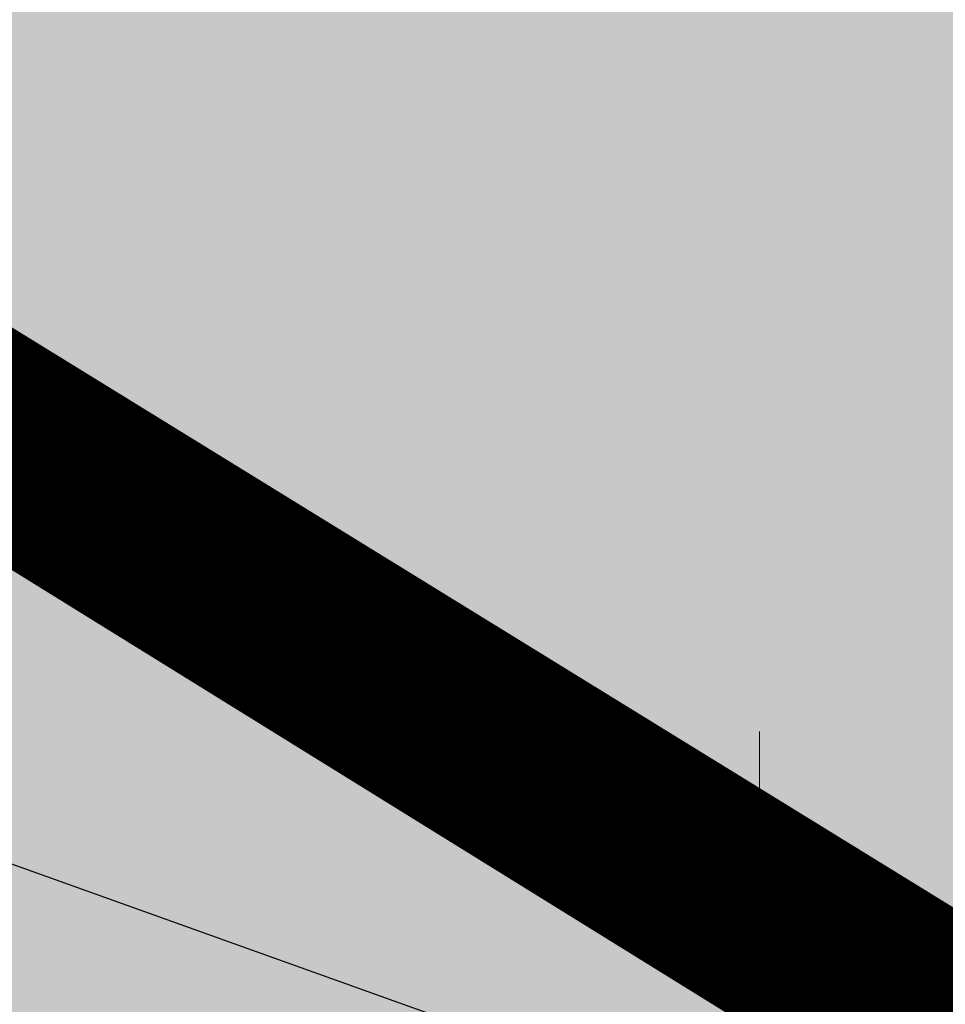
# Model space of a CAD drawing. Units: metres. Extents: x 545830 to 546115, y 6583490 to 6583682.
# Drawn here: x 545935 to 545938, y 6583581 to 6583585 of the extents above; entities that cross this region are included whole.
import ezdxf

# ---------------------------------------------------------------- set-up
doc = ezdxf.new("R2010")
doc.units = ezdxf.units.M
doc.linetypes.add('DASHDOT', pattern=[1, 0.5, -0.25, 0, -0.25])
doc.linetypes.add('DASHED', pattern=[0.75, 0.5, -0.25])
for name, color, linetype in [('0_sade_tabel', 6, 'Continuous'), ('HALJASTUS', 3, 'Continuous'), ('Pl_ala piir', 1, 'DASHDOT'), ('RAJATIS', 7, 'Continuous'), ('VORMISTUS', 7, 'Continuous')]:
    doc.layers.add(name, color=color, linetype=linetype)
doc.styles.get("Standard").update_dxf_attribs({"font": 'txt.shx'})
doc.dimstyles.new('ISO-25', dxfattribs={"dimtxt": 2.5, "dimasz": 2.5, "dimexe": 1.25, "dimexo": 0.625, "dimtad": 1, "dimtxsty": 'Standard', "dimcen": 2.5, "dimadec": 0, "dimazin": 0, "dimtfac": 1, "dimtmove": 0, "dimatfit": 3, "dimfxl": 1, "dimarcsym": 0})

# ---------------------------------------------------------------- blocks, each defined once
blk = doc.blocks.new('HEIN')
at = {"layer": 'HALJASTUS', "linetype": 'Continuous', "lineweight": 0}
for p, q in [((-0.4551, 0.7612), (-0.4551, -0.761)), ((0.455, 0.7612), (0.455, -0.761))]:
    blk.add_line(p, q, dxfattribs=at)

msp = doc.modelspace()

# ---------------------------------------------------------------- hatches: boundary and pattern name
at = {"ltscale": 0.5, "true_color": 0xff8585}
msp.add_hatch(color=11, dxfattribs=at).paths.add_polyline_path([(545917.7461, 6583617.1597), (545907.3077, 6583600.2245), (545942.445, 6583578.5668), (545952.8834, 6583595.502)])
at = {"layer": 'HALJASTUS', "true_color": 0xb3cd98}
h = msp.add_hatch(color=253, dxfattribs=at)
edge = h.paths.add_edge_path()
edge.add_line((545920.8136, 6583630.9683), (545923.3003, 6583629.5103))
edge.add_arc((545923.8687, 6583630.3101), 0.9812, 234.5974, 333.292)
edge.add_arc((545923.8663, 6583630.3461), 1, 331.5139, 331.593)
edge.add_line((545924.7459, 6583629.8703), (545927.6237, 6583634.5654))
edge.add_line((545927.6237, 6583634.5654), (545963.3776, 6583612.5277))
edge.add_line((545963.3776, 6583612.5277), (545942.445, 6583578.5668))
edge.add_line((545942.445, 6583578.5668), (545907.3077, 6583600.2245))
edge.add_line((545907.3077, 6583600.2245), (545917.7461, 6583617.1597))
edge.add_arc((545919.5585, 6583619.56), 3.0077, 148.2424, 232.9453, ccw=False)
edge.add_line((545917.0011, 6583621.143), (545920.3458, 6583626.5695))
edge.add_line((545920.3458, 6583626.5695), (545919.5355, 6583627.0023))
edge.add_line((545919.5355, 6583627.0023), (545918.6136, 6583627.4712))
edge.add_line((545918.6136, 6583627.4712), (545902.3225, 6583598.6085))
edge.add_line((545902.3225, 6583598.6085), (545943.7273, 6583573.0777))
edge.add_line((545943.7273, 6583573.0777), (545973.62, 6583610.71))
edge.add_line((545973.62, 6583610.71), (545965.29, 6583616.29))
edge.add_line((545965.29, 6583616.29), (545968.38, 6583620.19))
edge.add_line((545968.38, 6583620.19), (545929.5621, 6583646.1765))
edge.add_line((545929.5621, 6583646.1765), (545920.8136, 6583630.9683))

# ---------------------------------------------------------------- linework, layer by layer
at = {"layer": 'Pl_ala piir', "color": 0, "linetype": 'Continuous', "lineweight": 13, "ltscale": 0.5, "const_width": 0.4}
msp.add_lwpolyline([(545917.7461, 6583617.1597), (545952.8834, 6583595.502), (545952.8834, 6583595.502), (545952.8834, 6583595.502), (545942.445, 6583578.5668), (545907.3077, 6583600.2245)], close=True, dxfattribs=at)
at = {"layer": 'RAJATIS', "color": 150, "linetype": 'DASHED', "ltscale": 5, "true_color": 0x389cff, "const_width": 0.5}
msp.add_lwpolyline([(545919.3625, 6583620.9433), (545906.9495, 6583600.0413), (545942.5207, 6583577.9897), (545942.5207, 6583577.9897), (545942.5207, 6583577.9897), (545942.5207, 6583577.9897), (545942.5207, 6583577.9897), (545942.5207, 6583577.9897), (545942.5207, 6583577.9897), (545942.5207, 6583577.9897), (545942.5207, 6583577.9897), (545942.5207, 6583577.9897), (545942.5207, 6583577.9897), (545942.5207, 6583577.9897), (545942.5207, 6583577.9897), (545942.5207, 6583577.9897), (545942.5207, 6583577.9897), (545942.5207, 6583577.9897), (545942.5207, 6583577.9897), (545942.5207, 6583577.9897), (545942.5207, 6583577.9897), (545942.5207, 6583577.9897), (545942.5207, 6583577.9897), (545942.5207, 6583577.9897)], dxfattribs=at)
at = {"layer": 'VORMISTUS', "linetype": 'Continuous', "lineweight": 0}
msp.add_3dface([(546115.1303, 6583491.6375), (545838.1303, 6583491.6375), (545838.1303, 6583681.6375), (546115.1303, 6583681.6375)], dxfattribs=at)

# ---------------------------------------------------------------- block references
at = {"layer": 'HALJASTUS', "linetype": 'Continuous', "lineweight": 0, "xscale": 0.5, "yscale": 0.5}
msp.add_blockref('HEIN', (545937.4265, 6583581.6148), dxfattribs=at)

# ---------------------------------------------------------------- leaders
at = {"layer": '0_sade_tabel', "color": 5, "lineweight": 5}
for points in [[(545901.8165, 6583598.7016), (545945.52, 6583570.6809), (545977.0926, 6583570.6809)], [(545898.7165, 6583593.5521), (545942.98, 6583564.8763), (545961.7451, 6583564.8763)], [(545901.3046, 6583593.329), (545951.0007, 6583575.5077), (545986.1677, 6583575.5077)], [(545896.3701, 6583590.4175), (545942.98, 6583564.8763), (545959.1968, 6583564.8763)]]:
    msp.add_leader(points, dimstyle='ISO-25', override={"dimasz": 1.5}, dxfattribs=at)

doc.saveas('drawing.dxf')
